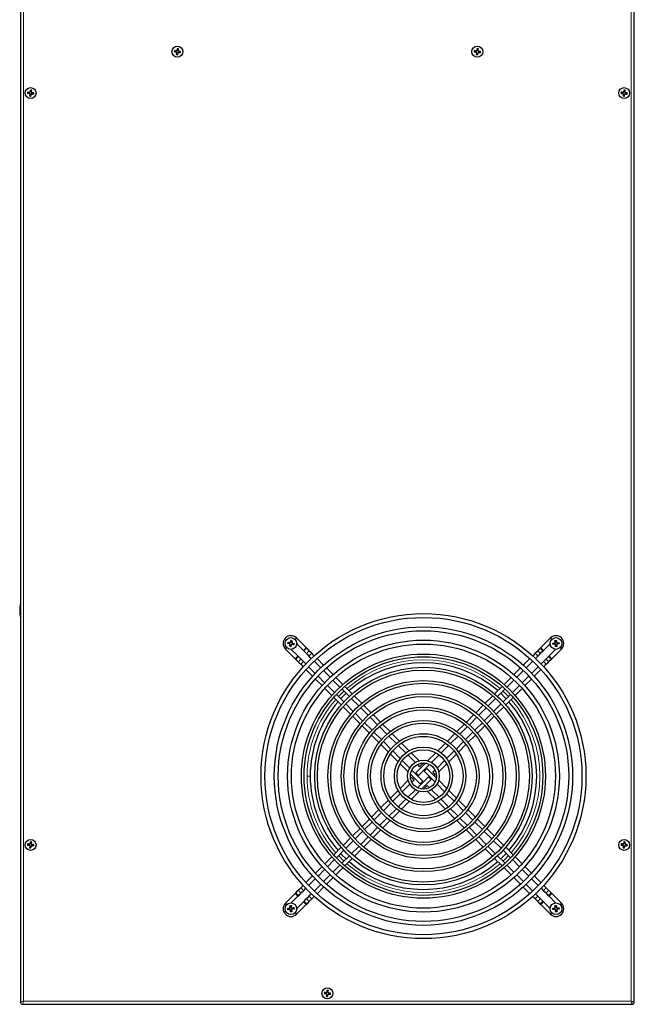
# Model space of a CAD drawing. Units: millimetres. Extents: x 0 to 420, y 0 to 297.
# Drawn here: x 55 to 95, y 84 to 147 of the extents above; entities that cross this region are included whole.
import ezdxf

# ---------------------------------------------------------------- set-up
doc = ezdxf.new("R2010")
doc.units = ezdxf.units.MM

msp = doc.modelspace()

# ---------------------------------------------------------------- linework, layer by layer
at = {"color": 7, "linetype": 'Continuous', "lineweight": 25}
for p, q in [((55.55, 264.099), (55.55, 83.914)), ((94.85, 83.914), (94.85, 264.099)), ((65.596, 144.939), (65.583, 144.952)), ((65.603, 144.872), (65.596, 144.939)), ((65.596, 144.939), (65.655, 144.931)), ((65.655, 144.931), (65.629, 144.868)), ((65.655, 144.931), (65.671, 144.94)), ((84.796, 144.939), (84.783, 144.952)), ((84.803, 144.872), (84.796, 144.939)), ((84.796, 144.939), (84.855, 144.931)), ((84.855, 144.931), (84.829, 144.868)), ((84.855, 144.931), (84.871, 144.94)), ((65.417, 144.752), (65.404, 144.74)), ((65.426, 144.811), (65.416, 144.827)), ((65.417, 144.752), (65.426, 144.811)), ((65.484, 144.759), (65.417, 144.752)), ((65.426, 144.811), (65.488, 144.786)), ((65.484, 144.759), (65.48, 144.745)), ((65.543, 144.714), (65.484, 144.759)), ((65.488, 144.786), (65.557, 144.814)), ((65.488, 144.786), (65.488, 144.801)), ((65.545, 144.582), (65.529, 144.573)), ((65.543, 144.714), (65.531, 144.705)), ((65.57, 144.645), (65.543, 144.714)), ((65.545, 144.582), (65.57, 144.645)), ((65.604, 144.574), (65.545, 144.582)), ((65.557, 144.814), (65.548, 144.825)), ((65.57, 144.645), (65.556, 144.645)), ((65.557, 144.814), (65.603, 144.872)), ((65.603, 144.872), (65.589, 144.876)), ((65.643, 144.699), (65.597, 144.641)), ((65.597, 144.641), (65.611, 144.637)), ((65.597, 144.641), (65.604, 144.574)), ((65.604, 144.574), (65.617, 144.561)), ((65.629, 144.868), (65.657, 144.8)), ((65.629, 144.868), (65.644, 144.868)), ((65.712, 144.727), (65.643, 144.699)), ((65.643, 144.699), (65.652, 144.688)), ((65.657, 144.8), (65.669, 144.808)), ((65.657, 144.8), (65.715, 144.754)), ((65.712, 144.727), (65.712, 144.713)), ((65.774, 144.702), (65.712, 144.727)), ((65.715, 144.754), (65.719, 144.768)), ((65.715, 144.754), (65.783, 144.761)), ((65.783, 144.761), (65.774, 144.702)), ((65.774, 144.702), (65.783, 144.686)), ((65.783, 144.761), (65.796, 144.773)), ((84.617, 144.752), (84.604, 144.74)), ((84.626, 144.811), (84.616, 144.827)), ((84.617, 144.752), (84.626, 144.811)), ((84.684, 144.759), (84.617, 144.752)), ((84.626, 144.811), (84.688, 144.786)), ((84.684, 144.759), (84.68, 144.745)), ((84.743, 144.714), (84.684, 144.759)), ((84.688, 144.786), (84.757, 144.814)), ((84.688, 144.786), (84.688, 144.801)), ((84.745, 144.582), (84.729, 144.573)), ((84.743, 144.714), (84.731, 144.705)), ((84.77, 144.645), (84.743, 144.714)), ((84.745, 144.582), (84.77, 144.645)), ((84.804, 144.574), (84.745, 144.582)), ((84.757, 144.814), (84.748, 144.825)), ((84.77, 144.645), (84.756, 144.645)), ((84.757, 144.814), (84.803, 144.872)), ((84.803, 144.872), (84.789, 144.876)), ((84.843, 144.699), (84.797, 144.641)), ((84.797, 144.641), (84.811, 144.637)), ((84.797, 144.641), (84.804, 144.574)), ((84.804, 144.574), (84.817, 144.561)), ((84.829, 144.868), (84.857, 144.8)), ((84.829, 144.868), (84.844, 144.868)), ((84.912, 144.727), (84.843, 144.699)), ((84.843, 144.699), (84.852, 144.688)), ((84.857, 144.8), (84.869, 144.808)), ((84.857, 144.8), (84.915, 144.754)), ((84.912, 144.727), (84.912, 144.713)), ((84.974, 144.702), (84.912, 144.727)), ((84.915, 144.754), (84.919, 144.768)), ((84.915, 144.754), (84.983, 144.761)), ((84.983, 144.761), (84.974, 144.702)), ((84.974, 144.702), (84.983, 144.686)), ((84.983, 144.761), (84.996, 144.773)), ((56.017, 142.102), (56.004, 142.09)), ((56.026, 142.161), (56.016, 142.177)), ((56.017, 142.102), (56.026, 142.161)), ((56.084, 142.109), (56.017, 142.102)), ((56.026, 142.161), (56.088, 142.136)), ((56.084, 142.109), (56.08, 142.095)), ((56.143, 142.064), (56.084, 142.109)), ((56.088, 142.136), (56.157, 142.164)), ((56.088, 142.136), (56.088, 142.151)), ((56.145, 141.932), (56.129, 141.923)), ((56.143, 142.064), (56.131, 142.055)), ((56.17, 141.995), (56.143, 142.064)), ((56.145, 141.932), (56.17, 141.995)), ((56.204, 141.924), (56.145, 141.932)), ((56.157, 142.164), (56.148, 142.175)), ((56.17, 141.995), (56.156, 141.995)), ((56.157, 142.164), (56.203, 142.222)), ((56.196, 142.289), (56.183, 142.302)), ((56.203, 142.222), (56.189, 142.226)), ((56.203, 142.222), (56.196, 142.289)), ((56.196, 142.289), (56.255, 142.281)), ((56.243, 142.049), (56.197, 141.991)), ((56.197, 141.991), (56.211, 141.987)), ((56.197, 141.991), (56.204, 141.924)), ((56.204, 141.924), (56.217, 141.911)), ((56.255, 142.281), (56.229, 142.218)), ((56.229, 142.218), (56.257, 142.15)), ((56.229, 142.218), (56.244, 142.218)), ((56.312, 142.077), (56.243, 142.049)), ((56.243, 142.049), (56.252, 142.038)), ((56.255, 142.281), (56.271, 142.29)), ((56.257, 142.15), (56.269, 142.158)), ((56.257, 142.15), (56.315, 142.104)), ((56.312, 142.077), (56.312, 142.063)), ((56.374, 142.052), (56.312, 142.077)), ((56.315, 142.104), (56.319, 142.118)), ((56.315, 142.104), (56.383, 142.111)), ((56.383, 142.111), (56.374, 142.052)), ((56.374, 142.052), (56.383, 142.036)), ((56.383, 142.111), (56.396, 142.123)), ((94.017, 142.102), (94.004, 142.09)), ((94.026, 142.161), (94.016, 142.177)), ((94.017, 142.102), (94.026, 142.161)), ((94.084, 142.109), (94.017, 142.102)), ((94.026, 142.161), (94.088, 142.136)), ((94.084, 142.109), (94.08, 142.095)), ((94.143, 142.064), (94.084, 142.109)), ((94.088, 142.136), (94.157, 142.164)), ((94.088, 142.136), (94.088, 142.151)), ((94.145, 141.932), (94.129, 141.923)), ((94.143, 142.064), (94.131, 142.055)), ((94.17, 141.995), (94.143, 142.064)), ((94.145, 141.932), (94.17, 141.995)), ((94.204, 141.924), (94.145, 141.932)), ((94.157, 142.164), (94.148, 142.175)), ((94.17, 141.995), (94.156, 141.995)), ((94.157, 142.164), (94.203, 142.222)), ((94.196, 142.289), (94.183, 142.302)), ((94.203, 142.222), (94.189, 142.226)), ((94.203, 142.222), (94.196, 142.289)), ((94.196, 142.289), (94.255, 142.281)), ((94.243, 142.049), (94.197, 141.991)), ((94.197, 141.991), (94.211, 141.987)), ((94.197, 141.991), (94.204, 141.924)), ((94.204, 141.924), (94.217, 141.911)), ((94.255, 142.281), (94.229, 142.218)), ((94.229, 142.218), (94.257, 142.15)), ((94.229, 142.218), (94.244, 142.218)), ((94.312, 142.077), (94.243, 142.049)), ((94.243, 142.049), (94.252, 142.038)), ((94.255, 142.281), (94.271, 142.29)), ((94.257, 142.15), (94.269, 142.158)), ((94.257, 142.15), (94.315, 142.104)), ((94.312, 142.077), (94.312, 142.063)), ((94.374, 142.052), (94.312, 142.077)), ((94.315, 142.104), (94.319, 142.118)), ((94.315, 142.104), (94.383, 142.111)), ((94.383, 142.111), (94.374, 142.052)), ((94.374, 142.052), (94.383, 142.036)), ((94.383, 142.111), (94.396, 142.123)), ((73.838, 106.625), (73.218, 107.245)), ((89.482, 107.245), (88.861, 106.625)), ((72.511, 106.538), (73.131, 105.918)), ((72.664, 106.887), (72.685, 106.982)), ((72.682, 106.902), (72.664, 106.887)), ((72.744, 106.889), (72.664, 106.887)), ((72.682, 106.902), (72.695, 106.961)), ((72.75, 106.904), (72.682, 106.902)), ((72.685, 106.982), (72.757, 106.946)), ((72.695, 106.961), (72.685, 106.982)), ((72.695, 106.961), (72.756, 106.93)), ((72.75, 106.904), (72.744, 106.889)), ((72.791, 106.845), (72.744, 106.889)), ((72.804, 106.854), (72.75, 106.904)), ((72.756, 106.93), (72.826, 106.952)), ((72.756, 106.93), (72.757, 106.946)), ((72.757, 106.946), (72.818, 106.965)), ((72.774, 106.712), (72.81, 106.784)), ((72.796, 106.723), (72.774, 106.712)), ((72.869, 106.691), (72.774, 106.712)), ((72.804, 106.854), (72.791, 106.845)), ((72.81, 106.784), (72.791, 106.845)), ((72.796, 106.723), (72.826, 106.783)), ((72.854, 106.709), (72.796, 106.723)), ((72.826, 106.783), (72.804, 106.854)), ((72.826, 106.783), (72.81, 106.784)), ((72.818, 106.965), (72.862, 107.012)), ((72.826, 106.952), (72.818, 106.965)), ((72.826, 106.952), (72.877, 107.007)), ((72.903, 106.831), (72.852, 106.777)), ((72.852, 106.777), (72.867, 106.771)), ((72.852, 106.777), (72.854, 106.709)), ((72.854, 106.709), (72.869, 106.691)), ((72.875, 107.074), (72.86, 107.093)), ((72.86, 107.093), (72.955, 107.071)), ((72.862, 107.012), (72.86, 107.093)), ((72.877, 107.007), (72.862, 107.012)), ((72.911, 106.818), (72.867, 106.771)), ((72.867, 106.771), (72.869, 106.691)), ((72.875, 107.074), (72.933, 107.061)), ((72.877, 107.007), (72.875, 107.074)), ((73.308, 106.095), (72.885, 106.517)), ((72.933, 107.061), (72.903, 107.001)), ((72.903, 107.001), (72.919, 107)), ((72.903, 107.001), (72.925, 106.93)), ((72.974, 106.853), (72.903, 106.831)), ((72.903, 106.831), (72.911, 106.818)), ((72.972, 106.838), (72.911, 106.818)), ((72.955, 107.071), (72.919, 107)), ((72.919, 107), (72.938, 106.938)), ((72.925, 106.93), (72.938, 106.938)), ((72.925, 106.93), (72.98, 106.88)), ((72.933, 107.061), (72.955, 107.071)), ((72.938, 106.938), (72.985, 106.895)), ((72.974, 106.853), (72.972, 106.838)), ((73.044, 106.801), (72.972, 106.838)), ((73.034, 106.823), (72.974, 106.853)), ((72.98, 106.88), (72.985, 106.895)), ((72.98, 106.88), (73.047, 106.881)), ((72.985, 106.895), (73.066, 106.896)), ((73.047, 106.881), (73.034, 106.823)), ((73.034, 106.823), (73.044, 106.801)), ((73.066, 106.896), (73.044, 106.801)), ((73.047, 106.881), (73.066, 106.896)), ((73.239, 106.871), (73.662, 106.448)), ((73.938, 106.525), (73.838, 106.625)), ((74.096, 106.368), (73.938, 106.525)), ((88.761, 106.525), (88.604, 106.368)), ((88.861, 106.625), (88.761, 106.525)), ((89.038, 106.448), (89.461, 106.871)), ((89.814, 106.517), (89.392, 106.095)), ((89.568, 105.918), (90.189, 106.538)), ((89.653, 106.902), (89.636, 106.919)), ((89.636, 106.919), (89.716, 106.908)), ((89.647, 106.822), (89.636, 106.919)), ((89.722, 106.85), (89.647, 106.822)), ((89.659, 106.843), (89.647, 106.822)), ((89.653, 106.902), (89.72, 106.893)), ((89.659, 106.843), (89.653, 106.902)), ((89.722, 106.866), (89.659, 106.843)), ((89.716, 106.908), (89.767, 106.946)), ((89.72, 106.893), (89.716, 106.908)), ((89.72, 106.893), (89.779, 106.937)), ((89.722, 106.866), (89.722, 106.85)), ((89.79, 106.836), (89.722, 106.866)), ((89.781, 106.824), (89.722, 106.85)), ((89.766, 107.08), (89.862, 107.091)), ((89.786, 107.068), (89.766, 107.08)), ((89.793, 107.005), (89.766, 107.08)), ((89.767, 106.946), (89.793, 107.005)), ((89.779, 106.937), (89.767, 106.946)), ((89.779, 106.937), (89.809, 107.004)), ((89.79, 106.836), (89.781, 106.824)), ((89.819, 106.772), (89.781, 106.824)), ((89.786, 107.068), (89.845, 107.074)), ((89.809, 107.004), (89.786, 107.068)), ((89.834, 106.776), (89.79, 106.836)), ((89.809, 107.004), (89.793, 107.005)), ((89.808, 106.693), (89.819, 106.772)), ((89.825, 106.709), (89.808, 106.693)), ((89.905, 106.703), (89.808, 106.693)), ((89.834, 106.776), (89.819, 106.772)), ((89.825, 106.709), (89.834, 106.776)), ((89.884, 106.716), (89.825, 106.709)), ((89.845, 107.074), (89.836, 107.007)), ((89.836, 107.007), (89.852, 107.011)), ((89.836, 107.007), (89.88, 106.948)), ((89.845, 107.074), (89.862, 107.091)), ((89.862, 107.091), (89.852, 107.011)), ((89.852, 107.011), (89.889, 106.959)), ((89.891, 106.847), (89.861, 106.779)), ((89.861, 106.779), (89.877, 106.779)), ((89.861, 106.779), (89.884, 106.716)), ((89.903, 106.837), (89.877, 106.779)), ((89.877, 106.779), (89.905, 106.703)), ((89.88, 106.948), (89.889, 106.959)), ((89.88, 106.948), (89.948, 106.918)), ((89.884, 106.716), (89.905, 106.703)), ((89.889, 106.959), (89.948, 106.934)), ((89.951, 106.891), (89.891, 106.847)), ((89.891, 106.847), (89.903, 106.837)), ((89.955, 106.875), (89.903, 106.837)), ((89.948, 106.934), (90.024, 106.961)), ((89.948, 106.918), (90.011, 106.941)), ((89.948, 106.918), (89.948, 106.934)), ((89.951, 106.891), (89.955, 106.875)), ((90.018, 106.882), (89.951, 106.891)), ((90.034, 106.864), (89.955, 106.875)), ((90.011, 106.941), (90.024, 106.961)), ((90.011, 106.941), (90.018, 106.882)), ((90.018, 106.882), (90.034, 106.864)), ((90.024, 106.961), (90.034, 106.864)), ((73.131, 105.918), (73.231, 105.818)), ((73.408, 105.995), (73.308, 106.095)), ((73.566, 105.837), (73.408, 105.995)), ((73.666, 105.737), (73.566, 105.837)), ((73.662, 106.448), (73.762, 106.348)), ((73.762, 106.348), (73.919, 106.191)), ((73.919, 106.191), (74.019, 106.091)), ((74.019, 106.091), (74.175, 105.935)), ((74.196, 106.268), (74.096, 106.368)), ((74.358, 106.106), (74.196, 106.268)), ((74.96, 105.504), (74.535, 105.929)), ((88.165, 105.929), (87.74, 105.504)), ((88.504, 106.268), (88.342, 106.106)), ((88.604, 106.368), (88.504, 106.268)), ((88.525, 105.935), (88.681, 106.091)), ((88.681, 106.091), (88.781, 106.191)), ((88.781, 106.191), (88.938, 106.348)), ((88.938, 106.348), (89.038, 106.448)), ((89.134, 105.837), (89.034, 105.737)), ((89.292, 105.995), (89.134, 105.837)), ((89.392, 106.095), (89.292, 105.995)), ((89.468, 105.818), (89.568, 105.918)), ((73.231, 105.818), (73.389, 105.66)), ((73.389, 105.66), (73.489, 105.56)), ((73.489, 105.56), (73.651, 105.398)), ((73.821, 105.582), (73.666, 105.737)), ((73.828, 105.221), (74.253, 104.797)), ((74.423, 104.98), (73.998, 105.405)), ((74.352, 105.758), (74.776, 105.334)), ((75.562, 104.902), (75.137, 105.327)), ((87.563, 105.327), (87.138, 104.902)), ((87.924, 105.334), (88.348, 105.758)), ((88.702, 105.405), (88.277, 104.98)), ((88.447, 104.797), (88.872, 105.221)), ((89.034, 105.737), (88.878, 105.582)), ((89.049, 105.398), (89.211, 105.56)), ((89.211, 105.56), (89.311, 105.66)), ((89.311, 105.66), (89.468, 105.818)), ((74.43, 104.62), (74.855, 104.195)), ((75.024, 104.379), (74.599, 104.803)), ((74.953, 105.157), (75.377, 104.733)), ((76.19, 104.273), (75.739, 104.725)), ((86.961, 104.725), (86.509, 104.273)), ((87.322, 104.733), (87.747, 105.157)), ((88.1, 104.803), (87.676, 104.379)), ((87.845, 104.195), (88.27, 104.62)), ((75.032, 104.018), (75.483, 103.566)), ((75.652, 103.751), (75.201, 104.202)), ((75.554, 104.556), (76.005, 104.105)), ((76.129, 103.981), (76.607, 103.503)), ((76.793, 103.671), (76.314, 104.149)), ((86.385, 104.149), (85.907, 103.671)), ((86.093, 103.503), (86.571, 103.981)), ((86.695, 104.105), (87.145, 104.556)), ((87.499, 104.202), (87.048, 103.751)), ((87.216, 103.566), (87.668, 104.018)), ((75.607, 103.442), (76.086, 102.964)), ((76.253, 103.15), (75.775, 103.627)), ((76.73, 103.38), (77.208, 102.902)), ((77.396, 103.068), (76.917, 103.547)), ((85.783, 103.547), (85.304, 103.068)), ((85.492, 102.902), (85.969, 103.38)), ((86.924, 103.627), (86.447, 103.15)), ((86.614, 102.964), (87.092, 103.442)), ((76.21, 102.839), (76.689, 102.361)), ((76.854, 102.548), (76.377, 103.026)), ((77.332, 102.778), (77.81, 102.3)), ((77.999, 102.464), (77.52, 102.944)), ((85.18, 102.944), (84.701, 102.464)), ((84.89, 102.3), (85.368, 102.778)), ((86.323, 103.026), (85.845, 102.548)), ((86.011, 102.361), (86.49, 102.839)), ((76.813, 102.237), (77.292, 101.757)), ((77.456, 101.947), (76.978, 102.424)), ((77.934, 102.176), (78.412, 101.698)), ((78.603, 101.86), (78.123, 102.34)), ((84.576, 102.34), (84.096, 101.86)), ((84.288, 101.698), (84.766, 102.176)), ((85.721, 102.424), (85.244, 101.947)), ((85.408, 101.757), (85.887, 102.237)), ((77.416, 101.633), (77.896, 101.153)), ((78.058, 101.345), (77.58, 101.823)), ((78.535, 101.574), (79.014, 101.096)), ((79.209, 101.254), (78.728, 101.736)), ((83.972, 101.736), (83.49, 101.254)), ((83.686, 101.096), (84.164, 101.574)), ((85.12, 101.823), (84.642, 101.345)), ((84.803, 101.153), (85.283, 101.633)), ((78.021, 101.028), (78.502, 100.547)), ((78.66, 100.743), (78.182, 101.221)), ((79.138, 100.972), (79.617, 100.493)), ((79.818, 100.645), (79.334, 101.129)), ((83.365, 101.129), (82.881, 100.645)), ((83.083, 100.493), (83.562, 100.972)), ((84.518, 101.221), (84.039, 100.743)), ((84.198, 100.547), (84.679, 101.028)), ((78.627, 100.422), (79.111, 99.938)), ((79.263, 100.14), (78.784, 100.619)), ((79.741, 100.369), (80.222, 99.888)), ((80.435, 100.029), (79.944, 100.519)), ((82.755, 100.519), (82.265, 100.029)), ((82.478, 99.888), (82.959, 100.369)), ((83.915, 100.619), (83.436, 100.14)), ((83.589, 99.938), (84.072, 100.422)), ((79.237, 99.812), (79.728, 99.322)), ((79.868, 99.535), (79.388, 100.015)), ((80.347, 99.763), (80.833, 99.277)), ((81.081, 99.383), (80.564, 99.9)), ((82.136, 99.9), (81.619, 99.383)), ((81.867, 99.277), (82.353, 99.763)), ((83.312, 100.015), (82.832, 99.535)), ((82.972, 99.322), (83.462, 99.812)), ((79.857, 99.193), (80.374, 98.676)), ((80.479, 98.924), (79.993, 99.41)), ((81.471, 99.235), (80.855, 98.619)), ((80.961, 99.149), (81.102, 99.008)), ((81.032, 98.442), (81.738, 99.149)), ((81.191, 99.096), (81.102, 99.008)), ((81.279, 99.184), (81.191, 99.096)), ((81.279, 99.184), (81.228, 99.235)), ((82.707, 99.41), (82.22, 98.924)), ((82.326, 98.676), (82.843, 99.193)), ((80.521, 98.528), (81.138, 97.912)), ((80.572, 98.336), (80.521, 98.285)), ((80.572, 98.336), (80.66, 98.247)), ((81.314, 98.088), (80.608, 98.795)), ((81.032, 98.442), (80.855, 98.619)), ((81.668, 98.371), (80.961, 97.665)), ((81.385, 98.725), (81.562, 98.902)), ((81.385, 98.725), (82.092, 98.018)), ((82.178, 98.285), (81.562, 98.902)), ((81.668, 98.371), (81.845, 98.194)), ((82.092, 98.795), (81.951, 98.654)), ((82.039, 98.566), (81.951, 98.654)), ((82.128, 98.477), (82.039, 98.566)), ((82.128, 98.477), (82.178, 98.528)), ((80.374, 98.138), (79.857, 97.62)), ((79.993, 97.403), (80.479, 97.89)), ((80.608, 98.018), (80.749, 98.159)), ((80.66, 98.247), (80.749, 98.159)), ((81.314, 98.088), (81.138, 97.912)), ((81.228, 97.578), (81.845, 98.194)), ((81.421, 97.629), (81.509, 97.717)), ((81.509, 97.717), (81.597, 97.806)), ((81.738, 97.665), (81.597, 97.806)), ((82.22, 97.89), (82.707, 97.403)), ((82.843, 97.62), (82.326, 98.138)), ((79.728, 97.491), (79.237, 97.001)), ((79.388, 96.798), (79.868, 97.278)), ((80.833, 97.536), (80.347, 97.05)), ((80.564, 96.913), (81.081, 97.43)), ((81.421, 97.629), (81.471, 97.578)), ((81.619, 97.43), (82.136, 96.913)), ((82.353, 97.05), (81.867, 97.536)), ((82.832, 97.278), (83.312, 96.798)), ((83.462, 97.001), (82.972, 97.491)), ((79.111, 96.875), (78.627, 96.391)), ((78.784, 96.195), (79.263, 96.673)), ((80.222, 96.925), (79.741, 96.444)), ((79.944, 96.294), (80.435, 96.784)), ((82.265, 96.784), (82.755, 96.294)), ((82.959, 96.444), (82.478, 96.925)), ((83.436, 96.673), (83.915, 96.195)), ((84.072, 96.391), (83.589, 96.875)), ((78.502, 96.266), (78.021, 95.785)), ((78.182, 95.592), (78.66, 96.07)), ((79.617, 96.32), (79.138, 95.841)), ((79.334, 95.684), (79.818, 96.168)), ((82.881, 96.168), (83.365, 95.684)), ((83.562, 95.841), (83.083, 96.32)), ((84.039, 96.07), (84.518, 95.592)), ((84.679, 95.785), (84.198, 96.266)), ((77.896, 95.66), (77.416, 95.18)), ((77.58, 94.99), (78.058, 95.468)), ((79.014, 95.717), (78.535, 95.239)), ((78.728, 95.078), (79.209, 95.559)), ((83.49, 95.559), (83.972, 95.078)), ((84.164, 95.239), (83.686, 95.717)), ((84.642, 95.468), (85.12, 94.99)), ((85.283, 95.18), (84.803, 95.66)), ((77.292, 95.056), (76.813, 94.577)), ((76.978, 94.389), (77.456, 94.866)), ((77.81, 94.513), (77.332, 94.035)), ((78.412, 95.115), (77.934, 94.637)), ((78.123, 94.473), (78.603, 94.953)), ((84.096, 94.953), (84.576, 94.473)), ((84.766, 94.637), (84.288, 95.115)), ((85.368, 94.035), (84.89, 94.513)), ((85.244, 94.866), (85.721, 94.389)), ((85.887, 94.577), (85.408, 95.056)), ((56.017, 94.002), (56.004, 93.99)), ((56.026, 94.061), (56.016, 94.077)), ((56.017, 94.002), (56.026, 94.061)), ((56.084, 94.009), (56.017, 94.002)), ((56.026, 94.061), (56.088, 94.036)), ((56.084, 94.009), (56.08, 93.995)), ((56.143, 93.964), (56.084, 94.009)), ((56.088, 94.036), (56.157, 94.064)), ((56.088, 94.036), (56.088, 94.051)), ((56.143, 93.964), (56.131, 93.955)), ((56.17, 93.895), (56.143, 93.964)), ((56.145, 93.832), (56.17, 93.895)), ((56.157, 94.064), (56.148, 94.075)), ((56.17, 93.895), (56.156, 93.895)), ((56.157, 94.064), (56.203, 94.122)), ((56.196, 94.189), (56.183, 94.202)), ((56.203, 94.122), (56.189, 94.126)), ((56.203, 94.122), (56.196, 94.189)), ((56.196, 94.189), (56.255, 94.181)), ((56.243, 93.949), (56.197, 93.891)), ((56.197, 93.891), (56.211, 93.887)), ((56.197, 93.891), (56.204, 93.824)), ((56.255, 94.181), (56.229, 94.118)), ((56.229, 94.118), (56.257, 94.05)), ((56.229, 94.118), (56.244, 94.118)), ((56.312, 93.977), (56.243, 93.949)), ((56.243, 93.949), (56.252, 93.938)), ((56.255, 94.181), (56.271, 94.19)), ((56.257, 94.05), (56.269, 94.058)), ((56.257, 94.05), (56.315, 94.004)), ((56.312, 93.977), (56.312, 93.963)), ((56.374, 93.952), (56.312, 93.977)), ((56.315, 94.004), (56.319, 94.018)), ((56.315, 94.004), (56.383, 94.011)), ((56.383, 94.011), (56.374, 93.952)), ((56.374, 93.952), (56.383, 93.936)), ((56.383, 94.011), (56.396, 94.023)), ((76.689, 94.452), (76.21, 93.974)), ((76.377, 93.787), (76.854, 94.265)), ((77.208, 93.911), (76.73, 93.434)), ((77.52, 93.869), (77.999, 94.349)), ((84.701, 94.349), (85.18, 93.869)), ((85.969, 93.434), (85.492, 93.911)), ((85.845, 94.265), (86.323, 93.787)), ((86.49, 93.974), (86.011, 94.452)), ((94.017, 94.002), (94.004, 93.99)), ((94.026, 94.061), (94.016, 94.077)), ((94.017, 94.002), (94.026, 94.061)), ((94.084, 94.009), (94.017, 94.002)), ((94.026, 94.061), (94.088, 94.036)), ((94.084, 94.009), (94.08, 93.995)), ((94.143, 93.964), (94.084, 94.009)), ((94.088, 94.036), (94.157, 94.064)), ((94.088, 94.036), (94.088, 94.051)), ((94.143, 93.964), (94.131, 93.955)), ((94.17, 93.895), (94.143, 93.964)), ((94.145, 93.832), (94.17, 93.895)), ((94.157, 94.064), (94.148, 94.075)), ((94.17, 93.895), (94.156, 93.895)), ((94.157, 94.064), (94.203, 94.122)), ((94.196, 94.189), (94.183, 94.202)), ((94.203, 94.122), (94.189, 94.126)), ((94.203, 94.122), (94.196, 94.189)), ((94.196, 94.189), (94.255, 94.181)), ((94.243, 93.949), (94.197, 93.891)), ((94.197, 93.891), (94.211, 93.887)), ((94.197, 93.891), (94.204, 93.824)), ((94.255, 94.181), (94.229, 94.118)), ((94.229, 94.118), (94.257, 94.05)), ((94.229, 94.118), (94.244, 94.118)), ((94.312, 93.977), (94.243, 93.949)), ((94.243, 93.949), (94.252, 93.938)), ((94.255, 94.181), (94.271, 94.19)), ((94.257, 94.05), (94.269, 94.058)), ((94.257, 94.05), (94.315, 94.004)), ((94.312, 93.977), (94.312, 93.963)), ((94.374, 93.952), (94.312, 93.977)), ((94.315, 94.004), (94.319, 94.018)), ((94.315, 94.004), (94.383, 94.011)), ((94.383, 94.011), (94.374, 93.952)), ((94.374, 93.952), (94.383, 93.936)), ((94.383, 94.011), (94.396, 94.023)), ((56.145, 93.832), (56.129, 93.823)), ((56.204, 93.824), (56.145, 93.832)), ((56.204, 93.824), (56.217, 93.811)), ((75.483, 93.247), (75.032, 92.796)), ((76.086, 93.85), (75.607, 93.371)), ((75.775, 93.186), (76.253, 93.663)), ((76.607, 93.31), (76.129, 92.832)), ((76.917, 93.267), (77.396, 93.745)), ((85.304, 93.745), (85.783, 93.267)), ((86.571, 92.832), (86.093, 93.31)), ((86.447, 93.663), (86.924, 93.186)), ((87.092, 93.371), (86.614, 93.85)), ((87.668, 92.796), (87.216, 93.247)), ((94.145, 93.832), (94.129, 93.823)), ((94.204, 93.824), (94.145, 93.832)), ((94.204, 93.824), (94.217, 93.811)), ((74.855, 92.618), (74.43, 92.194)), ((75.201, 92.611), (75.652, 93.062)), ((76.005, 92.708), (75.554, 92.257)), ((76.314, 92.664), (76.793, 93.142)), ((85.907, 93.142), (86.385, 92.664)), ((87.145, 92.257), (86.695, 92.708)), ((87.048, 93.062), (87.499, 92.611)), ((88.27, 92.194), (87.845, 92.618)), ((74.253, 92.016), (73.828, 91.592)), ((74.599, 92.01), (75.024, 92.434)), ((75.377, 92.08), (74.953, 91.656)), ((75.739, 92.088), (76.19, 92.54)), ((86.509, 92.54), (86.961, 92.088)), ((87.747, 91.656), (87.322, 92.08)), ((87.676, 92.434), (88.1, 92.01)), ((88.872, 91.592), (88.447, 92.016)), ((73.651, 91.415), (73.489, 91.253)), ((73.998, 91.408), (74.423, 91.833)), ((74.776, 91.479), (74.352, 91.055)), ((75.137, 91.486), (75.562, 91.911)), ((87.138, 91.911), (87.563, 91.486)), ((88.348, 91.055), (87.924, 91.479)), ((88.277, 91.833), (88.702, 91.408)), ((89.211, 91.253), (89.049, 91.415)), ((73.131, 90.895), (72.511, 90.275)), ((72.885, 90.296), (73.308, 90.718)), ((73.231, 90.995), (73.131, 90.895)), ((73.389, 91.153), (73.231, 90.995)), ((73.308, 90.718), (73.408, 90.818)), ((73.489, 91.253), (73.389, 91.153)), ((73.408, 90.818), (73.566, 90.976)), ((73.566, 90.976), (73.666, 91.076)), ((73.666, 91.076), (73.821, 91.232)), ((74.019, 90.722), (73.919, 90.622)), ((74.175, 90.878), (74.019, 90.722)), ((74.535, 90.885), (74.96, 91.309)), ((87.74, 91.309), (88.165, 90.885)), ((88.681, 90.722), (88.525, 90.878)), ((88.781, 90.622), (88.681, 90.722)), ((88.878, 91.232), (89.034, 91.076)), ((89.034, 91.076), (89.134, 90.976)), ((89.134, 90.976), (89.292, 90.818)), ((89.311, 91.153), (89.211, 91.253)), ((89.292, 90.818), (89.392, 90.718)), ((89.468, 90.995), (89.311, 91.153)), ((89.392, 90.718), (89.814, 90.296)), ((89.568, 90.895), (89.468, 90.995)), ((90.189, 90.275), (89.568, 90.895)), ((72.795, 90.11), (72.892, 90.12)), ((72.823, 90.034), (72.795, 90.11)), ((72.815, 90.097), (72.795, 90.11)), ((72.815, 90.097), (72.875, 90.104)), ((72.839, 90.034), (72.815, 90.097)), ((72.875, 90.104), (72.866, 90.037)), ((72.875, 90.104), (72.892, 90.12)), ((72.892, 90.12), (72.881, 90.041)), ((73.218, 89.568), (73.838, 90.188)), ((73.662, 90.365), (73.239, 89.942)), ((73.762, 90.465), (73.662, 90.365)), ((73.919, 90.622), (73.762, 90.465)), ((73.838, 90.188), (73.938, 90.288)), ((73.938, 90.288), (74.096, 90.446)), ((74.096, 90.446), (74.196, 90.546)), ((74.196, 90.546), (74.358, 90.708)), ((88.342, 90.708), (88.504, 90.546)), ((88.504, 90.546), (88.604, 90.446)), ((88.604, 90.446), (88.761, 90.288)), ((88.761, 90.288), (88.861, 90.188)), ((88.938, 90.465), (88.781, 90.622)), ((88.861, 90.188), (89.482, 89.568)), ((89.038, 90.365), (88.938, 90.465)), ((89.461, 89.942), (89.038, 90.365)), ((89.766, 90.11), (89.862, 90.12)), ((89.786, 90.097), (89.766, 90.11)), ((89.793, 90.034), (89.766, 90.11)), ((89.786, 90.097), (89.845, 90.104)), ((89.809, 90.034), (89.786, 90.097)), ((89.845, 90.104), (89.836, 90.037)), ((89.845, 90.104), (89.862, 90.12)), ((89.862, 90.12), (89.852, 90.041)), ((72.665, 89.949), (72.745, 89.938)), ((72.676, 89.852), (72.665, 89.949)), ((72.682, 89.931), (72.665, 89.949)), ((72.751, 89.88), (72.676, 89.852)), ((72.689, 89.872), (72.676, 89.852)), ((72.682, 89.931), (72.749, 89.922)), ((72.689, 89.872), (72.682, 89.931)), ((72.752, 89.895), (72.689, 89.872)), ((72.745, 89.938), (72.797, 89.976)), ((72.749, 89.922), (72.745, 89.938)), ((72.749, 89.922), (72.809, 89.966)), ((72.752, 89.895), (72.751, 89.88)), ((72.81, 89.854), (72.751, 89.88)), ((72.82, 89.865), (72.752, 89.895)), ((72.797, 89.976), (72.823, 90.034)), ((72.809, 89.966), (72.797, 89.976)), ((72.809, 89.966), (72.839, 90.034)), ((72.82, 89.865), (72.81, 89.854)), ((72.848, 89.802), (72.81, 89.854)), ((72.864, 89.806), (72.82, 89.865)), ((72.839, 90.034), (72.823, 90.034)), ((72.837, 89.722), (72.848, 89.802)), ((72.854, 89.739), (72.837, 89.722)), ((72.934, 89.733), (72.837, 89.722)), ((72.864, 89.806), (72.848, 89.802)), ((72.854, 89.739), (72.864, 89.806)), ((72.914, 89.745), (72.854, 89.739)), ((72.866, 90.037), (72.881, 90.041)), ((72.866, 90.037), (72.909, 89.977)), ((72.881, 90.041), (72.919, 89.989)), ((72.92, 89.876), (72.89, 89.809)), ((72.89, 89.809), (72.914, 89.745)), ((72.89, 89.809), (72.906, 89.808)), ((72.932, 89.867), (72.906, 89.808)), ((72.906, 89.808), (72.934, 89.733)), ((72.909, 89.977), (72.919, 89.989)), ((72.909, 89.977), (72.977, 89.947)), ((72.914, 89.745), (72.934, 89.733)), ((72.919, 89.989), (72.978, 89.963)), ((72.98, 89.92), (72.92, 89.876)), ((72.92, 89.876), (72.932, 89.867)), ((72.984, 89.905), (72.932, 89.867)), ((72.977, 89.947), (73.041, 89.971)), ((72.977, 89.947), (72.978, 89.963)), ((72.978, 89.963), (73.053, 89.991)), ((72.98, 89.92), (72.984, 89.905)), ((73.047, 89.911), (72.98, 89.92)), ((73.064, 89.894), (72.984, 89.905)), ((73.041, 89.971), (73.053, 89.991)), ((73.041, 89.971), (73.047, 89.911)), ((73.047, 89.911), (73.064, 89.894)), ((73.053, 89.991), (73.064, 89.894)), ((89.653, 89.931), (89.636, 89.949)), ((89.636, 89.949), (89.716, 89.938)), ((89.647, 89.852), (89.636, 89.949)), ((89.722, 89.88), (89.647, 89.852)), ((89.659, 89.872), (89.647, 89.852)), ((89.653, 89.931), (89.72, 89.922)), ((89.659, 89.872), (89.653, 89.931)), ((89.722, 89.895), (89.659, 89.872)), ((89.716, 89.938), (89.767, 89.976)), ((89.72, 89.922), (89.716, 89.938)), ((89.72, 89.922), (89.779, 89.966)), ((89.722, 89.895), (89.722, 89.88)), ((89.79, 89.865), (89.722, 89.895)), ((89.781, 89.854), (89.722, 89.88)), ((89.767, 89.976), (89.793, 90.034)), ((89.779, 89.966), (89.767, 89.976)), ((89.779, 89.966), (89.809, 90.034)), ((89.79, 89.865), (89.781, 89.854)), ((89.819, 89.802), (89.781, 89.854)), ((89.834, 89.806), (89.79, 89.865)), ((89.809, 90.034), (89.793, 90.034)), ((89.808, 89.722), (89.819, 89.802)), ((89.825, 89.739), (89.808, 89.722)), ((89.905, 89.733), (89.808, 89.722)), ((89.834, 89.806), (89.819, 89.802)), ((89.825, 89.739), (89.834, 89.806)), ((89.884, 89.745), (89.825, 89.739)), ((89.836, 90.037), (89.852, 90.041)), ((89.836, 90.037), (89.88, 89.977)), ((89.852, 90.041), (89.889, 89.989)), ((89.891, 89.876), (89.861, 89.809)), ((89.861, 89.809), (89.877, 89.808)), ((89.861, 89.809), (89.884, 89.745)), ((89.903, 89.867), (89.877, 89.808)), ((89.877, 89.808), (89.905, 89.733)), ((89.88, 89.977), (89.889, 89.989)), ((89.88, 89.977), (89.948, 89.947)), ((89.884, 89.745), (89.905, 89.733)), ((89.889, 89.989), (89.948, 89.963)), ((89.951, 89.92), (89.891, 89.876)), ((89.891, 89.876), (89.903, 89.867)), ((89.955, 89.905), (89.903, 89.867)), ((89.948, 89.963), (90.024, 89.991)), ((89.948, 89.947), (90.011, 89.971)), ((89.948, 89.947), (89.948, 89.963)), ((89.951, 89.92), (89.955, 89.905)), ((90.018, 89.911), (89.951, 89.92)), ((90.034, 89.894), (89.955, 89.905)), ((90.011, 89.971), (90.024, 89.991)), ((90.011, 89.971), (90.018, 89.911)), ((90.018, 89.911), (90.034, 89.894)), ((90.024, 89.991), (90.034, 89.894)), ((75.017, 84.502), (75.004, 84.49)), ((75.026, 84.561), (75.016, 84.577)), ((75.017, 84.502), (75.026, 84.561)), ((75.084, 84.509), (75.017, 84.502)), ((75.026, 84.561), (75.088, 84.536)), ((75.084, 84.509), (75.08, 84.495)), ((75.143, 84.464), (75.084, 84.509)), ((75.088, 84.536), (75.157, 84.564)), ((75.088, 84.536), (75.088, 84.551)), ((75.143, 84.464), (75.131, 84.455)), ((75.17, 84.395), (75.143, 84.464)), ((75.157, 84.564), (75.148, 84.575)), ((75.157, 84.564), (75.203, 84.622)), ((75.196, 84.689), (75.183, 84.702)), ((75.203, 84.622), (75.189, 84.626)), ((75.203, 84.622), (75.196, 84.689)), ((75.196, 84.689), (75.255, 84.681)), ((75.243, 84.449), (75.197, 84.391)), ((75.255, 84.681), (75.229, 84.618)), ((75.229, 84.618), (75.257, 84.55)), ((75.229, 84.618), (75.244, 84.618)), ((75.312, 84.477), (75.243, 84.449)), ((75.243, 84.449), (75.252, 84.438)), ((75.255, 84.681), (75.271, 84.69)), ((75.257, 84.55), (75.269, 84.558)), ((75.257, 84.55), (75.315, 84.504)), ((75.312, 84.477), (75.312, 84.463)), ((75.374, 84.452), (75.312, 84.477)), ((75.315, 84.504), (75.319, 84.518)), ((75.315, 84.504), (75.383, 84.511)), ((75.383, 84.511), (75.374, 84.452)), ((75.374, 84.452), (75.383, 84.436)), ((75.383, 84.511), (75.396, 84.523)), ((55.555, 83.922), (55.55, 83.914)), ((55.657, 83.807), (55.665, 83.812)), ((55.657, 83.807), (94.743, 83.807)), ((75.145, 84.332), (75.129, 84.323)), ((75.145, 84.332), (75.17, 84.395)), ((75.204, 84.324), (75.145, 84.332)), ((75.17, 84.395), (75.156, 84.395)), ((75.197, 84.391), (75.211, 84.387)), ((75.197, 84.391), (75.204, 84.324)), ((75.204, 84.324), (75.217, 84.311)), ((94.734, 83.812), (94.743, 83.807)), ((94.85, 83.914), (94.845, 83.922))]:
    msp.add_line(p, q, dxfattribs=at)
at = {"color": 8, "linetype": 'Continuous', "lineweight": 18}
for p, q in [((55.75, 264.007), (55.75, 84.007)), ((94.65, 84.007), (94.65, 264.007)), ((73.218, 107.245), (73.13, 107.157)), ((89.482, 107.245), (89.57, 107.157)), ((72.511, 106.538), (72.599, 106.627)), ((73.75, 106.537), (73.662, 106.448)), ((73.838, 106.625), (73.75, 106.537)), ((88.861, 106.625), (88.95, 106.537)), ((88.95, 106.537), (89.038, 106.448)), ((90.189, 106.538), (90.1, 106.627)), ((73.131, 105.918), (73.22, 106.006)), ((73.22, 106.006), (73.308, 106.095)), ((74.108, 106.179), (74.019, 106.091)), ((74.196, 106.268), (74.108, 106.179)), ((88.504, 106.268), (88.592, 106.179)), ((88.592, 106.179), (88.681, 106.091)), ((89.48, 106.006), (89.392, 106.095)), ((89.568, 105.918), (89.48, 106.006)), ((73.489, 105.56), (73.577, 105.649)), ((73.577, 105.649), (73.666, 105.737)), ((89.122, 105.649), (89.034, 105.737)), ((89.211, 105.56), (89.122, 105.649)), ((73.9, 98.407), (74.1, 98.407)), ((73.131, 90.895), (73.22, 90.807)), ((73.22, 90.807), (73.308, 90.718)), ((73.489, 91.253), (73.577, 91.164)), ((73.577, 91.164), (73.666, 91.076)), ((74.108, 90.634), (74.019, 90.722)), ((88.592, 90.634), (88.681, 90.722)), ((89.122, 91.164), (89.034, 91.076)), ((89.211, 91.253), (89.122, 91.164)), ((89.48, 90.807), (89.392, 90.718)), ((89.568, 90.895), (89.48, 90.807)), ((72.511, 90.275), (72.599, 90.186)), ((73.75, 90.276), (73.662, 90.365)), ((73.838, 90.188), (73.75, 90.276)), ((74.196, 90.546), (74.108, 90.634)), ((88.504, 90.546), (88.592, 90.634)), ((88.861, 90.188), (88.95, 90.276)), ((88.95, 90.276), (89.038, 90.365)), ((90.189, 90.275), (90.1, 90.186)), ((73.218, 89.568), (73.13, 89.656)), ((89.482, 89.568), (89.57, 89.656)), ((55.639, 83.972), (55.608, 83.96)), ((55.665, 83.812), (55.68, 83.822)), ((55.75, 84.007), (55.673, 83.983)), ((55.692, 83.84), (55.703, 83.865)), ((55.75, 84.007), (94.65, 84.007)), ((94.65, 84.007), (94.673, 83.93)), ((94.685, 83.896), (94.696, 83.865)), ((94.816, 83.948), (94.791, 83.96)), ((94.845, 83.922), (94.835, 83.937))]:
    msp.add_line(p, q, dxfattribs=at)
at = {"color": 8, "linetype": 'Continuous', "lineweight": 18, "flags": 128}
for points in [[(76.262, 103.848), (75.947, 103.536), (75.908, 103.495)], [(86.792, 103.495), (86.572, 103.72), (86.438, 103.848)], [(75.908, 93.318), (75.947, 93.277), (76.262, 92.965)], [(86.438, 92.965), (86.572, 93.093), (86.792, 93.318)], [(55.584, 83.949), (55.565, 83.937), (55.555, 83.922)], [(55.608, 83.96), (55.608, 83.96), (55.584, 83.949)], [(55.673, 83.983), (55.673, 83.983), (55.639, 83.972)], [(55.68, 83.822), (55.68, 83.822), (55.692, 83.84)], [(55.703, 83.865), (55.703, 83.865), (55.715, 83.895)], [(55.715, 83.895), (55.727, 83.93), (55.75, 84.007)], [(94.761, 83.972), (94.726, 83.983), (94.65, 84.007)], [(94.673, 83.93), (94.673, 83.93), (94.685, 83.896)], [(94.696, 83.865), (94.696, 83.865), (94.708, 83.84)], [(94.708, 83.84), (94.72, 83.822), (94.734, 83.812)], [(94.791, 83.96), (94.791, 83.96), (94.761, 83.972)], [(94.835, 83.937), (94.835, 83.937), (94.816, 83.948)]]:
    msp.add_lwpolyline(points, dxfattribs=at)
at = {"color": 7, "linetype": 'Continuous', "lineweight": 25, "flags": 128}
for points in [[(76.05, 103.353), (76.135, 103.443), (76.403, 103.707)], [(86.297, 103.707), (86.565, 103.443), (86.65, 103.353)], [(76.403, 93.106), (76.135, 93.37), (76.05, 93.46)], [(86.65, 93.46), (86.565, 93.37), (86.297, 93.106)]]:
    msp.add_lwpolyline(points, dxfattribs=at)
at = {"color": 7, "linetype": 'Continuous', "lineweight": 25}
for centre, radius in [((65.6, 144.757), 0.35), ((84.8, 144.757), 0.35), ((56.2, 142.107), 0.35), ((94.2, 142.107), 0.35), ((81.35, 98.407), 10.4), ((81.35, 98.407), 10.15), ((81.35, 98.407), 9.55), ((81.35, 98.407), 9.3), ((72.865, 106.892), 0.375), ((81.35, 98.407), 8.7), ((89.835, 106.892), 0.375), ((81.35, 98.407), 8.45), ((81.35, 98.407), 7.812), ((81.35, 98.407), 7.638), ((81.35, 98.407), 6.962), ((81.35, 98.407), 6.788), ((81.35, 98.407), 6.112), ((81.35, 98.407), 5.938), ((81.35, 98.407), 5.262), ((81.35, 98.407), 5.088), ((81.35, 98.407), 4.412), ((81.35, 98.407), 4.238), ((81.35, 98.407), 3.562), ((81.35, 98.407), 3.388), ((81.35, 98.407), 2.712), ((81.35, 98.407), 2.538), ((81.35, 98.407), 1.862), ((81.35, 98.407), 1.688), ((81.35, 98.407), 1.012), ((81.35, 98.407), 0.838), ((56.2, 94.007), 0.35), ((94.2, 94.007), 0.35), ((72.865, 89.921), 0.375), ((89.835, 89.921), 0.375), ((75.2, 84.507), 0.35)]:
    msp.add_circle(centre, radius, dxfattribs=at)
for centre, radius, start, end in [((64.841, 139.41), 5.592, 81.46531, 82.37298), ((70.685, 145.298), 5.114, 183.87537, 184.73243), ((60.867, 146.692), 5.114, 339.10586, 339.96292), ((84.041, 139.41), 5.592, 81.46531, 82.37298), ((89.885, 145.298), 5.114, 183.87537, 184.73243), ((80.067, 146.692), 5.114, 339.10586, 339.96292), ((70.946, 143.997), 5.592, 171.46531, 172.37298), ((65.058, 149.841), 5.114, 273.87537, 274.73243), ((63.664, 140.023), 5.114, 69.10586, 69.96292), ((69.04, 149.147), 5.661, 231.0406, 231.69781), ((67.682, 139.582), 5.661, 112.14048, 112.79769), ((70.333, 142.821), 5.114, 159.10586, 159.96292), ((66.359, 150.103), 5.592, 261.46531, 262.37298), ((70.774, 146.838), 5.661, 202.14048, 202.79769), ((69.99, 141.317), 5.661, 141.0406, 141.69781), ((61.209, 148.196), 5.661, 321.0406, 321.69781), ((60.515, 144.215), 5.114, 3.87537, 4.73243), ((60.425, 142.675), 5.661, 22.14048, 22.79769), ((63.518, 149.931), 5.661, 292.14048, 292.79769), ((62.16, 140.366), 5.661, 51.0406, 51.69781), ((67.535, 149.49), 5.114, 249.10586, 249.96292), ((66.141, 139.672), 5.114, 93.87537, 94.73243), ((60.253, 145.516), 5.592, 351.46531, 352.37298), ((90.146, 143.997), 5.592, 171.46531, 172.37298), ((84.258, 149.841), 5.114, 273.87537, 274.73243), ((82.864, 140.023), 5.114, 69.10586, 69.96292), ((88.24, 149.147), 5.661, 231.0406, 231.69781), ((86.882, 139.582), 5.661, 112.14048, 112.79769), ((89.533, 142.821), 5.114, 159.10586, 159.96292), ((85.559, 150.103), 5.592, 261.46531, 262.37298), ((89.974, 146.838), 5.661, 202.14048, 202.79769), ((89.19, 141.317), 5.661, 141.0406, 141.69781), ((80.409, 148.196), 5.661, 321.0406, 321.69781), ((79.715, 144.215), 5.114, 3.87537, 4.73243), ((79.625, 142.675), 5.661, 22.14048, 22.79769), ((82.718, 149.931), 5.661, 292.14048, 292.79769), ((81.36, 140.366), 5.661, 51.0406, 51.69781), ((86.735, 149.49), 5.114, 249.10586, 249.96292), ((85.341, 139.672), 5.114, 93.87537, 94.73243), ((79.453, 145.516), 5.592, 351.46531, 352.37298), ((61.546, 141.347), 5.592, 171.46531, 172.37298), ((55.658, 147.191), 5.114, 273.87537, 274.73243), ((54.264, 137.373), 5.114, 69.10586, 69.96292), ((59.64, 146.497), 5.661, 231.0406, 231.69781), ((58.282, 136.932), 5.661, 112.14048, 112.79769), ((60.933, 140.171), 5.114, 159.10586, 159.96292), ((56.959, 147.453), 5.592, 261.46531, 262.37298), ((61.374, 144.188), 5.661, 202.14048, 202.79769), ((60.59, 138.667), 5.661, 141.0406, 141.69781), ((55.441, 136.76), 5.592, 81.46531, 82.37298), ((61.285, 142.648), 5.114, 183.87537, 184.73243), ((51.809, 145.546), 5.661, 321.0406, 321.69781), ((51.115, 141.565), 5.114, 3.87537, 4.73243), ((51.467, 144.042), 5.114, 339.10586, 339.96292), ((51.025, 140.025), 5.661, 22.14048, 22.79769), ((54.118, 147.281), 5.661, 292.14048, 292.79769), ((52.76, 137.716), 5.661, 51.0406, 51.69781), ((58.135, 146.84), 5.114, 249.10586, 249.96292), ((56.741, 137.022), 5.114, 93.87537, 94.73243), ((50.853, 142.866), 5.592, 351.46531, 352.37298), ((99.546, 141.347), 5.592, 171.46531, 172.37298), ((93.658, 147.191), 5.114, 273.87537, 274.73243), ((92.264, 137.373), 5.114, 69.10586, 69.96292), ((97.64, 146.497), 5.661, 231.0406, 231.69781), ((96.282, 136.932), 5.661, 112.14048, 112.79769), ((98.933, 140.171), 5.114, 159.10586, 159.96292), ((94.959, 147.453), 5.592, 261.46531, 262.37298), ((99.374, 144.188), 5.661, 202.14048, 202.79769), ((98.59, 138.667), 5.661, 141.0406, 141.69781), ((93.441, 136.76), 5.592, 81.46531, 82.37298), ((99.285, 142.648), 5.114, 183.87537, 184.73243), ((89.809, 145.546), 5.661, 321.0406, 321.69781), ((89.115, 141.565), 5.114, 3.87537, 4.73243), ((89.467, 144.042), 5.114, 339.10586, 339.96292), ((89.025, 140.025), 5.661, 22.14048, 22.79769), ((92.118, 147.281), 5.661, 292.14048, 292.79769), ((90.76, 137.716), 5.661, 51.0406, 51.69781), ((96.135, 146.84), 5.114, 249.10586, 249.96292), ((94.741, 137.022), 5.114, 93.87537, 94.73243), ((88.853, 142.866), 5.592, 351.46531, 352.37298), ((59.582, 108.807), 4.087, 170.59842, 177.195), ((59.582, 109.207), 4.087, 182.805, 189.40158), ((72.865, 106.892), 0.5, 45, 225), ((89.835, 106.892), 0.5, 45, 135), ((89.835, 106.892), 0.5, 315, 45), ((81.35, 98.407), 7.25, 48.95457, 131.04543), ((81.35, 98.407), 7.25, 138.95457, 180), ((81.35, 98.407), 7.25, 318.95457, 41.04543), ((81.35, 98.407), 7.25, 180, 221.04543), ((61.546, 93.247), 5.592, 171.46531, 172.37298), ((55.658, 99.091), 5.114, 273.87537, 274.73243), ((54.264, 89.273), 5.114, 69.10586, 69.96292), ((59.64, 98.397), 5.661, 231.0406, 231.69781), ((58.282, 88.832), 5.661, 112.14048, 112.79769), ((60.933, 92.071), 5.114, 159.10586, 159.96292), ((61.374, 96.088), 5.661, 202.14048, 202.79769), ((60.59, 90.567), 5.661, 141.0406, 141.69781), ((55.441, 88.66), 5.592, 81.46531, 82.37298), ((61.285, 94.548), 5.114, 183.87537, 184.73243), ((51.809, 97.446), 5.661, 321.0406, 321.69781), ((51.115, 93.465), 5.114, 3.87537, 4.73243), ((51.467, 95.942), 5.114, 339.10586, 339.96292), ((51.025, 91.925), 5.661, 22.14048, 22.79769), ((54.118, 99.181), 5.661, 292.14048, 292.79769), ((52.76, 89.616), 5.661, 51.0406, 51.69781), ((58.135, 98.74), 5.114, 249.10586, 249.96292), ((56.741, 88.922), 5.114, 93.87537, 94.73243), ((50.853, 94.766), 5.592, 351.46531, 352.37298), ((99.546, 93.247), 5.592, 171.46531, 172.37298), ((93.658, 99.091), 5.114, 273.87537, 274.73243), ((92.264, 89.273), 5.114, 69.10586, 69.96292), ((97.64, 98.397), 5.661, 231.0406, 231.69781), ((96.282, 88.832), 5.661, 112.14048, 112.79769), ((98.933, 92.071), 5.114, 159.10586, 159.96292), ((99.374, 96.088), 5.661, 202.14048, 202.79769), ((98.59, 90.567), 5.661, 141.0406, 141.69781), ((93.441, 88.66), 5.592, 81.46531, 82.37298), ((99.285, 94.548), 5.114, 183.87537, 184.73243), ((89.809, 97.446), 5.661, 321.0406, 321.69781), ((89.115, 93.465), 5.114, 3.87537, 4.73243), ((89.467, 95.942), 5.114, 339.10586, 339.96292), ((89.025, 91.925), 5.661, 22.14048, 22.79769), ((92.118, 99.181), 5.661, 292.14048, 292.79769), ((90.76, 89.616), 5.661, 51.0406, 51.69781), ((96.135, 98.74), 5.114, 249.10586, 249.96292), ((94.741, 88.922), 5.114, 93.87537, 94.73243), ((88.853, 94.766), 5.592, 351.46531, 352.37298), ((56.959, 99.353), 5.592, 261.46531, 262.37298), ((94.959, 99.353), 5.592, 261.46531, 262.37298), ((81.35, 98.407), 7.25, 228.95457, 311.04543), ((72.865, 89.921), 0.5, 135, 315), ((89.835, 89.921), 0.5, 225, 45), ((80.546, 83.747), 5.592, 171.46531, 172.37298), ((74.658, 89.591), 5.114, 273.87537, 274.73243), ((73.264, 79.773), 5.114, 69.10586, 69.96292), ((78.64, 88.897), 5.661, 231.0406, 231.69781), ((77.282, 79.332), 5.661, 112.14048, 112.79769), ((80.374, 86.588), 5.661, 202.14048, 202.79769), ((79.59, 81.067), 5.661, 141.0406, 141.69781), ((74.441, 79.16), 5.592, 81.46531, 82.37298), ((80.285, 85.048), 5.114, 183.87537, 184.73243), ((70.809, 87.946), 5.661, 321.0406, 321.69781), ((70.467, 86.442), 5.114, 339.10586, 339.96292), ((70.025, 82.425), 5.661, 22.14048, 22.79769), ((73.118, 89.681), 5.661, 292.14048, 292.79769), ((71.76, 80.116), 5.661, 51.0406, 51.69781), ((77.135, 89.24), 5.114, 249.10586, 249.96292), ((75.741, 79.422), 5.114, 93.87537, 94.73243), ((69.853, 85.266), 5.592, 351.46531, 352.37298), ((55.673, 83.929), 0.121, 181.24962, 268.31538), ((79.933, 82.571), 5.114, 159.10586, 159.96292), ((75.959, 89.853), 5.592, 261.46531, 262.37298), ((70.115, 83.965), 5.114, 3.87537, 4.73243), ((94.727, 83.929), 0.121, 271.24967, 358.3154)]:
    msp.add_arc(centre, radius, start, end, dxfattribs=at)
at = {"color": 8, "linetype": 'Continuous', "lineweight": 18}
for centre, radius, start, end in [((73.855, 106.41), 0.112, 126.95053, 213.57825), ((73.877, 106.432), 0.112, 56.42175, 143.04947), ((88.823, 106.432), 0.112, 36.95053, 123.57825), ((88.845, 106.41), 0.112, 326.42175, 53.04947), ((73.324, 105.88), 0.112, 126.95053, 213.57825), ((73.346, 105.902), 0.112, 56.42175, 143.04947), ((73.504, 105.744), 0.112, 56.42175, 143.04947), ((74.012, 106.252), 0.112, 126.95053, 213.57825), ((74.034, 106.275), 0.112, 56.42175, 143.04947), ((81.35, 98.407), 7.45, 48.84825, 131.15175), ((88.665, 106.275), 0.112, 36.95053, 123.57825), ((88.688, 106.252), 0.112, 326.42175, 53.04947), ((89.196, 105.744), 0.112, 36.95053, 123.57825), ((89.353, 105.902), 0.112, 36.95053, 123.57825), ((89.375, 105.88), 0.112, 326.42175, 53.04947), ((73.482, 105.722), 0.112, 126.95053, 213.57825), ((89.218, 105.722), 0.112, 326.42175, 53.04947), ((81.35, 98.407), 7.45, 138.84825, 180), ((81.35, 98.407), 7.45, 318.84825, 41.15175), ((81.35, 98.407), 7.45, 180, 221.15175), ((81.35, 98.407), 7.45, 228.84825, 311.15175), ((73.324, 90.933), 0.112, 146.42175, 233.04947), ((73.346, 90.911), 0.112, 216.95053, 303.57825), ((73.482, 91.091), 0.112, 146.42175, 233.04947), ((73.504, 91.069), 0.112, 216.95053, 303.57825), ((89.196, 91.069), 0.112, 236.42175, 323.04947), ((89.218, 91.091), 0.112, 306.95053, 33.57825), ((89.353, 90.911), 0.112, 236.42175, 323.04947), ((89.375, 90.933), 0.112, 306.95053, 33.57825), ((73.855, 90.403), 0.112, 146.42175, 233.04947), ((73.877, 90.381), 0.112, 216.95053, 303.57825), ((74.012, 90.561), 0.112, 146.42175, 233.04947), ((74.034, 90.538), 0.112, 216.95053, 303.57825), ((88.665, 90.538), 0.112, 236.42175, 323.04947), ((88.688, 90.561), 0.112, 306.95053, 33.57825), ((88.823, 90.381), 0.112, 236.42175, 323.04947), ((88.845, 90.403), 0.112, 306.95053, 33.57825)]:
    msp.add_arc(centre, radius, start, end, dxfattribs=at)

doc.saveas('drawing.dxf')
